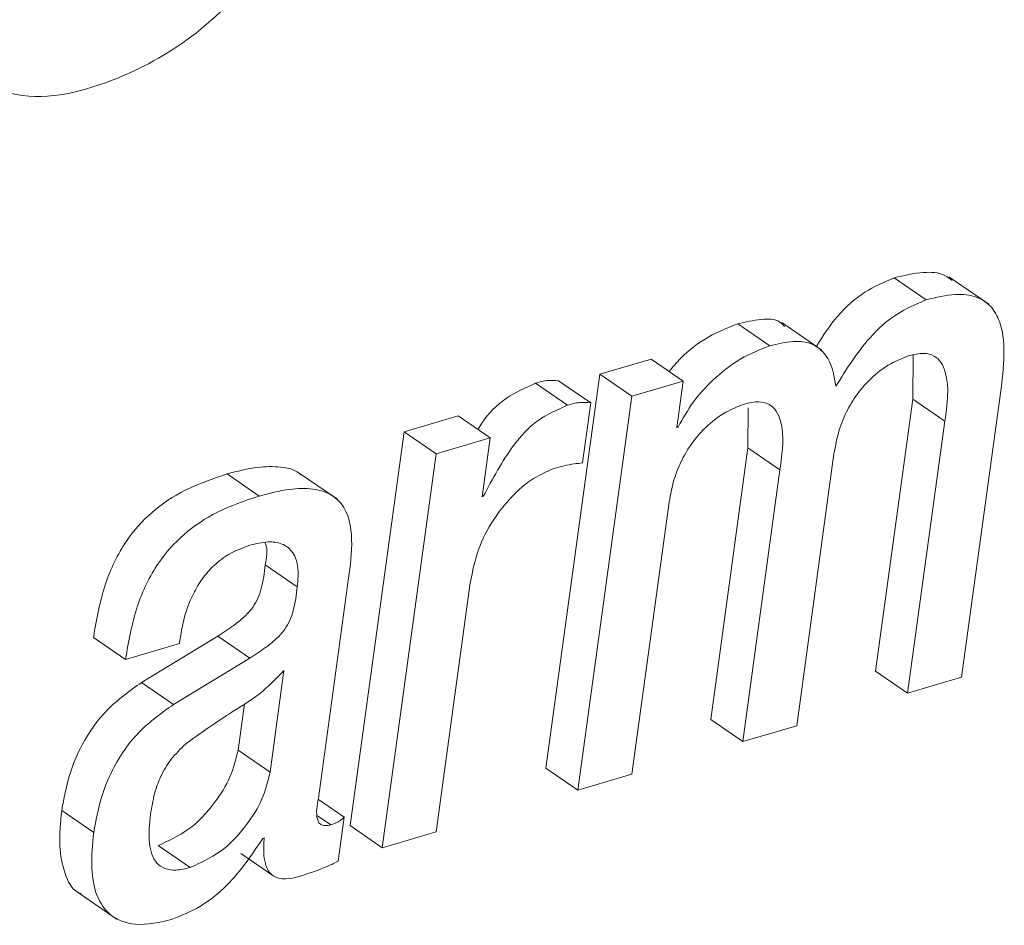
# Paper-space layout 'Sheet2' of a CAD drawing. Units: inches. Extents: x 2 to 195, y 4 to 151.
# Drawn here: x 157 to 158, y 126 to 127 of the extents above; entities that cross this region are included whole.
import ezdxf

# ---------------------------------------------------------------- set-up
doc = ezdxf.new("R2010")
doc.units = ezdxf.units.IN
doc.header["$MEASUREMENT"] = 0
doc.linetypes.add('SLD-Solid', pattern=[0])

psp = doc.layouts.new('Sheet2')

# ---------------------------------------------------------------- linework, layer by layer
at = {"color": 7, "linetype": 'SLD-Solid', "lineweight": 15, "ltscale": 18}
for p, q in [((157.5143563, 126.4439085), (157.5001018, 126.4537028)), ((157.5422674, 126.4419233), (157.5244489, 126.4541727)), ((157.44471, 126.4234435), (157.4304555, 126.4332378)), ((157.4678836, 126.4215797), (157.4500651, 126.4338239)), ((157.3919555, 126.4175352), (157.3690471, 126.4108033)), ((157.40621, 126.4077357), (157.3919555, 126.4175352)), ((157.5085682, 126.4193832), (157.5083821, 126.3996838)), ((157.3690471, 126.4108033), (157.3450379, 126.2356017)), ((157.3833016, 126.4010038), (157.3690471, 126.4108033)), ((157.3546751, 126.3969857), (157.3404206, 126.40678)), ((157.3650053, 126.3981051), (157.3507495, 126.4079046)), ((157.40621, 126.4077357), (157.3833016, 126.4010038)), ((157.4033905, 126.3871598), (157.40621, 126.4077357)), ((157.3833016, 126.4010038), (157.3592924, 126.2258048)), ((157.5083821, 126.3996838), (157.4918057, 126.2787283)), ((157.5226366, 126.3898895), (157.5083821, 126.3996838)), ((157.5301249, 126.2760012), (157.5471487, 126.4002329)), ((157.3613384, 126.3713569), (157.3650053, 126.3981051)), ((157.4351665, 126.3958347), (157.4350028, 126.3781205)), ((157.3059677, 126.3922655), (157.2819044, 126.3851956)), ((157.3202222, 126.3824712), (157.3059677, 126.3922655)), ((157.4039739, 126.3873287), (157.4033905, 126.3871598)), ((157.4039739, 126.3873287), (157.4034618, 126.3876825)), ((157.5226366, 126.3898895), (157.5060615, 126.2689314)), ((157.2819044, 126.3851956), (157.2578952, 126.209994)), ((157.2961602, 126.3754013), (157.2819044, 126.3851956)), ((157.3202222, 126.3824712), (157.2961602, 126.3754013)), ((157.3166424, 126.356346), (157.3202222, 126.3824712)), ((157.4350028, 126.3781205), (157.4184278, 126.257165)), ((157.4492586, 126.3683262), (157.4350028, 126.3781205)), ((157.2961602, 126.3754013), (157.2721497, 126.2001971)), ((157.4567337, 126.2544379), (157.4733101, 126.3753908)), ((157.2173901, 126.356647), (157.2031343, 126.3664413)), ((157.2522338, 126.3552214), (157.234414, 126.3674656)), ((157.4492586, 126.3683262), (157.4326823, 126.2473707)), ((157.317214, 126.356515), (157.3166424, 126.356346)), ((157.317214, 126.356515), (157.3167124, 126.3568582)), ((157.3833558, 126.2328747), (157.3999308, 126.3538328)), ((157.2343994, 126.3161683), (157.2201449, 126.3259653)), ((157.2437977, 126.2222752), (157.2571969, 126.3200465)), ((157.296213, 126.2072696), (157.3113994, 126.3180876)), ((157.1990318, 126.2943569), (157.1650936, 126.2737123)), ((157.2132876, 126.28456), (157.1990318, 126.2943569)), ((157.157905, 126.2839633), (157.1436505, 126.2937603)), ((157.157905, 126.2839633), (157.1819564, 126.2910305)), ((157.1819564, 126.2910305), (157.1821808, 126.2926673)), ((157.2132876, 126.28456), (157.1793495, 126.2639154)), ((157.2222886, 126.2338409), (157.228474, 126.2789764)), ((157.5060615, 126.2689314), (157.4918057, 126.2787283)), ((157.1793495, 126.2639154), (157.1650936, 126.2737123)), ((157.5060615, 126.2689314), (157.5301249, 126.2760012)), ((157.2080341, 126.2436378), (157.2108535, 126.2642137)), ((157.4326823, 126.2473707), (157.4184278, 126.257165)), ((157.4326823, 126.2473707), (157.4567337, 126.2544379)), ((157.2222886, 126.2338409), (157.2080341, 126.2436378)), ((157.3592924, 126.2258048), (157.3450379, 126.2356017)), ((157.3592924, 126.2258048), (157.3833558, 126.2328747)), ((157.2552763, 126.2137243), (157.24377, 126.221631)), ((157.1437891, 126.2070082), (157.1295332, 126.2168052)), ((157.2493245, 126.2104059), (157.2434651, 126.2144318)), ((157.2525901, 126.1941305), (157.2552763, 126.2137243)), ((157.2721497, 126.2001971), (157.2578952, 126.209994)), ((157.2721497, 126.2001971), (157.296213, 126.2072696)), ((157.2190744, 126.2043392), (157.219646, 126.2045055)), ((157.1867361, 126.1913638), (157.1724803, 126.2011607)), ((157.2093237, 126.197573), (157.2235782, 126.1877761)), ((157.136347, 126.180532), (157.1541655, 126.1682852))]:
    psp.add_line(p, q, dxfattribs=at)
for points, knots in [([(157.0752938, 126.5519995), (157.0863037, 126.5447991), (157.1104217, 126.5290262), (157.1539452, 126.5403088), (157.1921225, 126.5618854), (157.2115572, 126.5835949), (157.2218187, 126.5950574)], [0, 0, 0, 0, 0.22369201, 0.49001244, 0.73072966, 1, 1, 1, 1]), ([(157.5001018, 126.4537028), (157.4956296, 126.4517747), (157.4862222, 126.4477187), (157.4742689, 126.4370431), (157.4684409, 126.4278719), (157.4654892, 126.423227)], [0, 0, 0, 0, 0.30903042, 0.65004617, 1, 1, 1, 1]), ([(157.5259669, 126.4525571), (157.5249019, 126.4533754), (157.521287, 126.4561531), (157.5117347, 126.456477), (157.5043873, 126.4547248), (157.5001018, 126.4537028)], [0, 0, 0, 0, 0.14826281, 0.5032175, 1, 1, 1, 1]), ([(157.5143563, 126.4439085), (157.509874, 126.4419858), (157.5004477, 126.4379421), (157.4862247, 126.4249003), (157.4787586, 126.412894), (157.4741258, 126.4054442)], [0, 0, 0, 0, 0.25598282, 0.53833644, 1, 1, 1, 1]), ([(157.5471487, 126.4002329), (157.5478989, 126.4059234), (157.5493848, 126.4171951), (157.5487975, 126.431458), (157.5437044, 126.4411911), (157.5365356, 126.44589), (157.5261093, 126.4468535), (157.5186862, 126.4449935), (157.5143563, 126.4439085)], [0, 0, 0, 0, 0.23928056, 0.47396599, 0.5777355, 0.68314266, 0.81517816, 1, 1, 1, 1]), ([(157.4514049, 126.4320287), (157.4506999, 126.4327594), (157.4480411, 126.4355151), (157.4398959, 126.4354456), (157.4338606, 126.4340341), (157.4304555, 126.4332378)], [0, 0, 0, 0, 0.13587871, 0.5124574, 1, 1, 1, 1]), ([(157.4304555, 126.4332378), (157.4260802, 126.4314889), (157.4168264, 126.42779), (157.4066666, 126.4200419), (157.4015783, 126.4140657), (157.3998886, 126.4120811)], [0, 0, 0, 0, 0.37461746, 0.79232551, 1, 1, 1, 1]), ([(157.44471, 126.4234435), (157.4403173, 126.4217065), (157.4310276, 126.4180332), (157.4197807, 126.4090077), (157.4102924, 126.3987471), (157.4060861, 126.3911458), (157.4039739, 126.3873287)], [0, 0, 0, 0, 0.25277476, 0.5345672, 0.76628169, 1, 1, 1, 1]), ([(157.4741258, 126.4054442), (157.4734618, 126.4097824), (157.4723029, 126.4173531), (157.4642103, 126.4250304), (157.4543205, 126.4258769), (157.4481762, 126.4243212), (157.44471, 126.4234435)], [0, 0, 0, 0, 0.31048311, 0.54181819, 0.74151896, 1, 1, 1, 1]), ([(157.4733101, 126.3753908), (157.4739714, 126.3789939), (157.4752251, 126.3858254), (157.4790986, 126.3950105), (157.4838891, 126.4026255), (157.4901997, 126.4096395), (157.4977246, 126.4155736), (157.5040176, 126.4180274), (157.5068179, 126.4191192)], [0, 0, 0, 0, 0.18894928, 0.358253019, 0.511865869, 0.652036332, 0.84516266, 1, 1, 1, 1]), ([(157.5068179, 126.4191192), (157.5089472, 126.4196342), (157.512644, 126.4205281), (157.5179593, 126.4193572), (157.521364, 126.4160295), (157.525038, 126.4062677), (157.5237223, 126.3972944), (157.5226366, 126.3898895)], [0, 0, 0, 0, 0.154967385, 0.269036873, 0.370674361, 0.48067544, 1, 1, 1, 1]), ([(157.3404206, 126.40678), (157.3359023, 126.4047828), (157.3266676, 126.4007009), (157.3185032, 126.3925217), (157.3153875, 126.3871243), (157.314838, 126.3861724)], [0, 0, 0, 0, 0.441047583, 0.901421008, 1, 1, 1, 1]), ([(157.3507495, 126.4079046), (157.3491527, 126.4080432), (157.3456436, 126.4083478), (157.3422629, 126.407333), (157.3404206, 126.40678)], [0, 0, 0, 0, 0.45505084, 1, 1, 1, 1]), ([(157.3546751, 126.3969857), (157.3501124, 126.3950119), (157.3407879, 126.390978), (157.327851, 126.3766436), (157.3213327, 126.3643089), (157.317214, 126.356515)], [0, 0, 0, 0, 0.260754141, 0.532889265, 1, 1, 1, 1]), ([(157.3650053, 126.3981051), (157.3634082, 126.3982434), (157.3598992, 126.3985472), (157.3565175, 126.3975364), (157.3546751, 126.3969857)], [0, 0, 0, 0, 0.455170318, 1, 1, 1, 1]), ([(157.3999308, 126.3538328), (157.4005923, 126.357434), (157.4018467, 126.3642637), (157.4057192, 126.3734473), (157.4105098, 126.3810618), (157.4168185, 126.3880757), (157.4243396, 126.3940097), (157.4306295, 126.396464), (157.4334281, 126.397556)], [0, 0, 0, 0, 0.18890612, 0.35825079, 0.51190079, 0.65208998, 0.8452085, 1, 1, 1, 1]), ([(157.4334281, 126.397556), (157.4355574, 126.3980708), (157.4392546, 126.3989648), (157.4445707, 126.397794), (157.4479765, 126.3944663), (157.451657, 126.3847063), (157.4503429, 126.3757318), (157.4492586, 126.3683262)], [0, 0, 0, 0, 0.1549555, 0.26904665, 0.3706992, 0.48071674, 1, 1, 1, 1]), ([(157.2360323, 126.3660189), (157.235561, 126.3664397), (157.2331353, 126.3686057), (157.2261701, 126.3698769), (157.2155407, 126.3697297), (157.2076592, 126.3676406), (157.2031343, 126.3664413)], [0, 0, 0, 0, 0.05544125, 0.28539121, 0.58973177, 1, 1, 1, 1]), ([(157.3113994, 126.3180876), (157.3124444, 126.3232064), (157.314442, 126.332992), (157.3210935, 126.3457861), (157.3294077, 126.3562899), (157.3384496, 126.364454), (157.3455387, 126.3675328), (157.3486177, 126.36887)], [0, 0, 0, 0, 0.23725329, 0.45354963, 0.64929048, 0.84767741, 1, 1, 1, 1]), ([(157.3486177, 126.36887), (157.3516264, 126.3696765), (157.3558163, 126.3707996), (157.360124, 126.3712343), (157.3613384, 126.3713569)], [0, 0, 0, 0, 0.71808105, 1, 1, 1, 1]), ([(157.2031343, 126.3664413), (157.1968188, 126.3642961), (157.184869, 126.3602372), (157.1694182, 126.3500593), (157.1568625, 126.3359667), (157.1477257, 126.3168128), (157.1450712, 126.3017969), (157.1436505, 126.2937603)], [0, 0, 0, 0, 0.19868904, 0.37594645, 0.54578433, 0.75690095, 1, 1, 1, 1]), ([(157.2571969, 126.3200465), (157.2579813, 126.3257208), (157.2595161, 126.3368234), (157.2569302, 126.3513039), (157.2486845, 126.3580985), (157.2405516, 126.3602445), (157.2297473, 126.3598718), (157.221897, 126.3578232), (157.2173901, 126.356647)], [0, 0, 0, 0, 0.23902862, 0.46769598, 0.55776374, 0.66542761, 0.80791669, 1, 1, 1, 1]), ([(157.2173901, 126.356647), (157.2110739, 126.3545023), (157.199123, 126.3504443), (157.1836748, 126.3402612), (157.1711164, 126.3261709), (157.1619823, 126.3070151), (157.1593265, 126.2919998), (157.157905, 126.2839633)], [0, 0, 0, 0, 0.19869696, 0.37595414, 0.54579708, 0.75690332, 1, 1, 1, 1]), ([(157.1821808, 126.2926673), (157.182619, 126.2953827), (157.1837552, 126.3024246), (157.1870567, 126.3116221), (157.1919658, 126.3199438), (157.1973484, 126.3261184), (157.2044631, 126.3315399), (157.2102441, 126.3336483), (157.2132823, 126.3347564)], [0, 0, 0, 0, 0.14862049, 0.38542643, 0.52273544, 0.66901206, 0.82604471, 1, 1, 1, 1]), ([(157.2132823, 126.3347564), (157.2159451, 126.3354118), (157.2206464, 126.3365691), (157.2274503, 126.3358899), (157.2327593, 126.3320547), (157.2351948, 126.3247792), (157.2346889, 126.3193019), (157.2343994, 126.3161683)], [0, 0, 0, 0, 0.22603525, 0.3990767, 0.546871, 0.74076564, 1, 1, 1, 1]), ([(157.2200116, 126.3359549), (157.2200925, 126.33576), (157.2213775, 126.3326626), (157.2207412, 126.3292052), (157.2201449, 126.3259653)], [0, 0, 0, 0, 0.06291805, 1, 1, 1, 1]), ([(157.2201449, 126.3259653), (157.2197169, 126.3224235), (157.2189288, 126.3159021), (157.2156493, 126.3080057), (157.2109019, 126.3028198), (157.2056165, 126.2985493), (157.2013967, 126.2958626), (157.1990318, 126.2943569)], [0, 0, 0, 0, 0.267057747, 0.49172214, 0.625286831, 0.789994934, 1, 1, 1, 1]), ([(157.2343994, 126.3161683), (157.2339714, 126.3126265), (157.2331833, 126.3061051), (157.2299038, 126.2982088), (157.2251564, 126.2930229), (157.2198712, 126.2887527), (157.215652, 126.2860658), (157.2132876, 126.28456)], [0, 0, 0, 0, 0.26706508, 0.49173563, 0.62530399, 0.79001661, 1, 1, 1, 1]), ([(157.228474, 126.2789764), (157.2249834, 126.2753765), (157.2177413, 126.2679073), (157.201846, 126.2586567), (157.1910644, 126.2509192), (157.1846373, 126.2463068)], [0, 0, 0, 0, 0.27314294, 0.56670925, 1, 1, 1, 1]), ([(157.1650936, 126.2737123), (157.1597489, 126.2699046), (157.1492518, 126.2624262), (157.1388574, 126.2475536), (157.1323191, 126.2321891), (157.1304764, 126.2220134), (157.1295332, 126.2168052)], [0, 0, 0, 0, 0.28205779, 0.55397262, 0.77170704, 1, 1, 1, 1]), ([(157.1793495, 126.2639154), (157.1740042, 126.2601079), (157.1635062, 126.2526301), (157.1531134, 126.2377563), (157.1465748, 126.2223922), (157.1447322, 126.2122165), (157.1437891, 126.2070082)], [0, 0, 0, 0, 0.282071594, 0.553974256, 0.771707881, 1, 1, 1, 1]), ([(157.1846373, 126.2463068), (157.1824275, 126.2441293), (157.1780384, 126.2398045), (157.1734733, 126.2321747), (157.1705185, 126.223829), (157.1695793, 126.2181366), (157.1690721, 126.2150628)], [0, 0, 0, 0, 0.259841812, 0.516096181, 0.738691452, 1, 1, 1, 1]), ([(157.1724803, 126.2011607), (157.1770832, 126.2032641), (157.1868412, 126.2077231), (157.197182, 126.2190868), (157.2049874, 126.2311464), (157.2070404, 126.2395639), (157.2080341, 126.2436378)], [0, 0, 0, 0, 0.2607075, 0.55268992, 0.78351317, 1, 1, 1, 1]), ([(157.1867361, 126.1913638), (157.1913391, 126.1934671), (157.2010969, 126.1979258), (157.2114365, 126.2092903), (157.2192419, 126.2213495), (157.221295, 126.229767), (157.2222886, 126.2338409)], [0, 0, 0, 0, 0.26071168, 0.55268274, 0.7835097, 1, 1, 1, 1]), ([(157.2493245, 126.2104059), (157.2485278, 126.2102059), (157.2471596, 126.2098625), (157.2451926, 126.2101384), (157.2438912, 126.2112704), (157.2424783, 126.2153343), (157.243191, 126.2190833), (157.2437977, 126.2222752)], [0, 0, 0, 0, 0.14581169, 0.25038516, 0.33950674, 0.43765242, 1, 1, 1, 1]), ([(157.1295332, 126.2168052), (157.1289727, 126.211463), (157.1279713, 126.2019202), (157.1302579, 126.189592), (157.1340796, 126.1811706), (157.1378289, 126.1798924), (157.1383534, 126.1797136)], [0, 0, 0, 0, 0.3958654, 0.70713954, 0.9590286, 1, 1, 1, 1]), ([(157.1690721, 126.2150628), (157.1685985, 126.2107672), (157.1677881, 126.2034162), (157.1702353, 126.1941515), (157.1755336, 126.1905013), (157.1809056, 126.1899281), (157.1846246, 126.1908438), (157.1867361, 126.1913638)], [0, 0, 0, 0, 0.3430395, 0.58703801, 0.69899742, 0.82909949, 1, 1, 1, 1]), ([(157.2552763, 126.2137243), (157.2548994, 126.2133566), (157.2541067, 126.2125832), (157.2521523, 126.2113374), (157.2504618, 126.2107805), (157.2493245, 126.2104059)], [0, 0, 0, 0, 0.22880496, 0.48115988, 1, 1, 1, 1]), ([(157.1437891, 126.2070082), (157.1432574, 126.2017192), (157.1423077, 126.1922712), (157.1442833, 126.1793821), (157.1507096, 126.1690906), (157.1638908, 126.1646901), (157.1732367, 126.1669948), (157.1786301, 126.1683248)], [0, 0, 0, 0, 0.237286923, 0.423867915, 0.574864028, 0.754656195, 1, 1, 1, 1]), ([(157.1786301, 126.1683248), (157.1828309, 126.1700357), (157.1917973, 126.1736875), (157.2063575, 126.1854498), (157.2141547, 126.1970316), (157.2190744, 126.2043392)], [0, 0, 0, 0, 0.24546488, 0.52392395, 1, 1, 1, 1]), ([(157.219646, 126.2045055), (157.2195117, 126.2023284), (157.2192772, 126.1985245), (157.2198989, 126.1935046), (157.2213084, 126.1898863), (157.223513, 126.1875549), (157.2292589, 126.1854017), (157.2342487, 126.1870344), (157.2383224, 126.1883674)], [0, 0, 0, 0, 0.19820549, 0.34631203, 0.45703066, 0.54599951, 0.62934671, 1, 1, 1, 1]), ([(157.2383224, 126.1883674), (157.2415682, 126.1895026), (157.2464181, 126.1911989), (157.2510561, 126.1934018), (157.2525901, 126.1941305)], [0, 0, 0, 0, 0.6692525, 1, 1, 1, 1])]:
    psp.add_open_spline(points, degree=3, knots=knots, dxfattribs=at)

doc.saveas('drawing.dxf')
